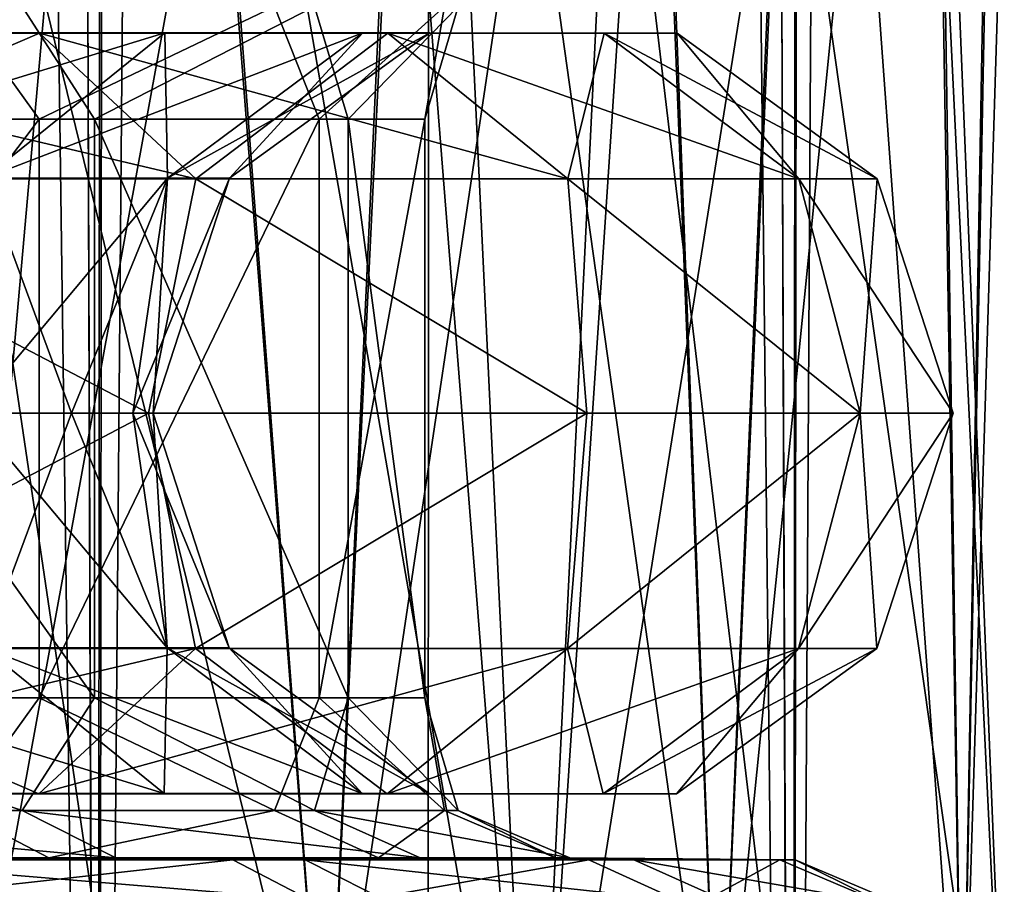
# Model space of a CAD drawing. Units: millimetres. Extents: x -25 to 180, y -2 to 268.
# Drawn here: x 24 to 27, y 6 to 9 of the extents above; entities that cross this region are included whole.
import ezdxf

# ---------------------------------------------------------------- set-up
doc = ezdxf.new("R2010")
doc.units = ezdxf.units.MM
doc.header["$LTSCALE"] = 81.481481
for name, color, linetype in [('6277', 7, 'CONTINUOUS'), ('6278', 7, 'CONTINUOUS'), ('6284', 7, 'CONTINUOUS'), ('6286', 7, 'CONTINUOUS'), ('6348', 7, 'CONTINUOUS'), ('7210', 7, 'CONTINUOUS'), ('7215', 7, 'CONTINUOUS'), ('7216', 7, 'CONTINUOUS'), ('7802', 7, 'CONTINUOUS'), ('7803', 7, 'CONTINUOUS'), ('7804', 7, 'CONTINUOUS'), ('7805', 7, 'CONTINUOUS'), ('7815', 7, 'CONTINUOUS'), ('7816', 7, 'CONTINUOUS'), ('7984', 7, 'CONTINUOUS')]:
    doc.layers.add(name, color=color, linetype=linetype)

msp = doc.modelspace()

# ---------------------------------------------------------------- linework, layer by layer
at = {"layer": '6277', "linetype": 'CONTINUOUS'}
for points in [[(22.3303, 8.7192, -6.0258), (23.6929, 8.7192, -4.3245), (22.3303, 6.9105, -6.0258), (22.3303, 8.7192, -6.0258)], [(22.3303, 6.9105, -6.0258), (23.6929, 8.7192, -4.3245), (23.6929, 6.9105, -4.3244), (22.3303, 6.9105, -6.0258)], [(23.8666, 8.7192, 4.0237), (22.5758, 8.7192, 5.7803), (23.8666, 6.9105, 4.0237), (23.8666, 8.7192, 4.0237)], [(23.8666, 6.9105, 4.0237), (22.5758, 8.7192, 5.7803), (22.5758, 6.9105, 5.7803), (23.8666, 6.9105, 4.0237)], [(23.6929, 8.7192, -4.3245), (24.5688, 8.7192, -2.3284), (23.6929, 6.9105, -4.3244), (23.6929, 8.7192, -4.3245)], [(23.6929, 6.9105, -4.3244), (24.5688, 8.7192, -2.3284), (24.5688, 6.9105, -2.3284), (23.6929, 6.9105, -4.3244)], [(24.6587, 8.7192, 1.993), (23.8666, 8.7192, 4.0237), (24.6587, 6.9105, 1.993), (24.6587, 8.7192, 1.993)], [(24.6587, 6.9105, 1.993), (23.8666, 8.7192, 4.0237), (23.8666, 6.9105, 4.0237), (24.6587, 6.9105, 1.993)], [(24.5688, 8.7192, -2.3284), (24.8982, 8.7192, -0.1736), (24.5688, 6.9105, -2.3284), (24.5688, 8.7192, -2.3284)], [(24.5688, 6.9105, -2.3284), (24.8982, 8.7192, -0.1736), (24.8982, 6.9105, -0.1736), (24.5688, 6.9105, -2.3284)], [(24.8982, 8.7192, -0.1736), (24.6587, 8.7192, 1.993), (24.8982, 6.9105, -0.1736), (24.8982, 8.7192, -0.1736)], [(24.8982, 6.9105, -0.1736), (24.6587, 8.7192, 1.993), (24.6587, 6.9105, 1.993), (24.8982, 6.9105, -0.1736)]]:
    msp.add_3dface(points, dxfattribs=at)
at = {"layer": '6278', "linetype": 'CONTINUOUS'}
for points in [[(22.2768, 6.4105, -6.7416), (23.7238, 6.4105, -5.1752), (22.7356, 6.4043, -7.2817), (22.2768, 6.4105, -6.7416)], [(23.9327, 6.4105, 4.8725), (22.5521, 6.4105, 6.4977), (24.5242, 6.4043, 5.2628), (23.9327, 6.4105, 4.8725)], [(24.5242, 6.4043, 5.2628), (22.5521, 6.4105, 6.4977), (23.033, 6.4043, 7.0183), (24.5242, 6.4043, 5.2628)], [(22.7356, 6.4043, -7.2817), (23.7238, 6.4105, -5.1752), (24.2985, 6.4043, -5.5898), (22.7356, 6.4043, -7.2817)], [(23.7238, 6.4105, -5.1752), (24.7538, 6.4105, -3.308), (24.2985, 6.4043, -5.5898), (23.7238, 6.4105, -5.1752)], [(24.8842, 6.4105, 2.9641), (23.9327, 6.4105, 4.8725), (25.552, 6.4043, 3.2015), (24.8842, 6.4105, 2.9641)], [(25.552, 6.4043, 3.2015), (23.9327, 6.4105, 4.8725), (24.5242, 6.4043, 5.2628), (25.552, 6.4043, 3.2015)], [(24.2985, 6.4043, -5.5898), (24.7538, 6.4105, -3.308), (25.4111, 6.4043, -3.573), (24.2985, 6.4043, -5.5898)], [(24.7538, 6.4105, -3.308), (25.3071, 6.4105, -1.2486), (25.4111, 6.4043, -3.573), (24.7538, 6.4105, -3.308)], [(25.3514, 6.4105, 0.8834), (24.8842, 6.4105, 2.9641), (26.0566, 6.4043, 0.9542), (25.3514, 6.4105, 0.8834)], [(26.0566, 6.4043, 0.9542), (24.8842, 6.4105, 2.9641), (25.552, 6.4043, 3.2015), (26.0566, 6.4043, 0.9542)], [(25.3071, 6.4105, -1.2486), (25.3514, 6.4105, 0.8834), (26.0087, 6.4043, -1.3486), (25.3071, 6.4105, -1.2486)], [(25.4111, 6.4043, -3.573), (25.3071, 6.4105, -1.2486), (26.0087, 6.4043, -1.3486), (25.4111, 6.4043, -3.573)], [(26.0087, 6.4043, -1.3486), (25.3514, 6.4105, 0.8834), (26.0566, 6.4043, 0.9542), (26.0087, 6.4043, -1.3486)]]:
    msp.add_3dface(points, dxfattribs=at)
at = {"layer": '6284', "linetype": 'CONTINUOUS'}
for points in [[(22.5758, 6.9105, 5.7803), (22.3142, 6.5585, 6.24), (23.64, 6.5585, 4.6792), (22.5758, 6.9105, 5.7803)], [(22.3303, 6.9105, -6.0258), (23.6929, 6.9105, -4.3244), (23.4393, 6.5585, -4.97), (22.3303, 6.9105, -6.0258)], [(23.8666, 6.9105, 4.0237), (22.5758, 6.9105, 5.7803), (23.64, 6.5585, 4.6792), (23.8666, 6.9105, 4.0237)], [(23.6929, 6.9105, -4.3244), (24.4285, 6.5585, -3.1768), (23.4393, 6.5585, -4.97), (23.6929, 6.9105, -4.3244)], [(23.8666, 6.9105, 4.0237), (23.64, 6.5585, 4.6792), (24.5538, 6.5585, 2.8465), (23.8666, 6.9105, 4.0237)], [(23.6929, 6.9105, -4.3244), (24.5688, 6.9105, -2.3284), (24.4285, 6.5585, -3.1768), (23.6929, 6.9105, -4.3244)], [(24.6587, 6.9105, 1.993), (23.8666, 6.9105, 4.0237), (24.5538, 6.5585, 2.8465), (24.6587, 6.9105, 1.993)], [(24.5688, 6.9105, -2.3284), (24.9599, 6.5585, -1.1991), (24.4285, 6.5585, -3.1768), (24.5688, 6.9105, -2.3284)], [(24.6587, 6.9105, 1.993), (24.5538, 6.5585, 2.8465), (25.0024, 6.5585, 0.8484), (24.6587, 6.9105, 1.993)], [(24.5688, 6.9105, -2.3284), (24.8982, 6.9105, -0.1736), (24.9599, 6.5585, -1.1991), (24.5688, 6.9105, -2.3284)], [(24.8982, 6.9105, -0.1736), (24.6587, 6.9105, 1.993), (25.0024, 6.5585, 0.8484), (24.8982, 6.9105, -0.1736)], [(24.8982, 6.9105, -0.1736), (25.0024, 6.5585, 0.8484), (24.9599, 6.5585, -1.1991), (24.8982, 6.9105, -0.1736)], [(23.7238, 6.4105, -5.1752), (22.2768, 6.4105, -6.7416), (23.4393, 6.5585, -4.97), (23.7238, 6.4105, -5.1752)], [(22.5521, 6.4105, 6.4977), (23.9327, 6.4105, 4.8725), (22.3142, 6.5585, 6.24), (22.5521, 6.4105, 6.4977)], [(22.3142, 6.5585, 6.24), (23.9327, 6.4105, 4.8725), (23.64, 6.5585, 4.6792), (22.3142, 6.5585, 6.24)], [(24.4285, 6.5585, -3.1768), (23.7238, 6.4105, -5.1752), (23.4393, 6.5585, -4.97), (24.4285, 6.5585, -3.1768)], [(23.9327, 6.4105, 4.8725), (24.8842, 6.4105, 2.9641), (23.64, 6.5585, 4.6792), (23.9327, 6.4105, 4.8725)], [(23.64, 6.5585, 4.6792), (24.8842, 6.4105, 2.9641), (24.5538, 6.5585, 2.8465), (23.64, 6.5585, 4.6792)], [(24.7538, 6.4105, -3.308), (23.7238, 6.4105, -5.1752), (24.4285, 6.5585, -3.1768), (24.7538, 6.4105, -3.308)], [(24.9599, 6.5585, -1.1991), (24.7538, 6.4105, -3.308), (24.4285, 6.5585, -3.1768), (24.9599, 6.5585, -1.1991)], [(24.8842, 6.4105, 2.9641), (25.3514, 6.4105, 0.8834), (24.5538, 6.5585, 2.8465), (24.8842, 6.4105, 2.9641)], [(24.5538, 6.5585, 2.8465), (25.3514, 6.4105, 0.8834), (25.0024, 6.5585, 0.8484), (24.5538, 6.5585, 2.8465)], [(25.3071, 6.4105, -1.2486), (24.7538, 6.4105, -3.308), (24.9599, 6.5585, -1.1991), (25.3071, 6.4105, -1.2486)], [(25.0024, 6.5585, 0.8484), (25.3071, 6.4105, -1.2486), (24.9599, 6.5585, -1.1991), (25.0024, 6.5585, 0.8484)], [(25.3514, 6.4105, 0.8834), (25.3071, 6.4105, -1.2486), (25.0024, 6.5585, 0.8484), (25.3514, 6.4105, 0.8834)]]:
    msp.add_3dface(points, dxfattribs=at)
at = {"layer": '6286', "linetype": 'CONTINUOUS'}
for points in [[(22.3142, 9.0712, 6.24), (22.5758, 8.7192, 5.7803), (23.64, 9.0712, 4.6792), (22.3142, 9.0712, 6.24)], [(23.6929, 8.7192, -4.3245), (22.3303, 8.7192, -6.0258), (23.4393, 9.0712, -4.97), (23.6929, 8.7192, -4.3245)], [(22.5758, 8.7192, 5.7803), (23.8666, 8.7192, 4.0237), (23.64, 9.0712, 4.6792), (22.5758, 8.7192, 5.7803)], [(24.4285, 9.0712, -3.1768), (23.6929, 8.7192, -4.3245), (23.4393, 9.0712, -4.97), (24.4285, 9.0712, -3.1768)], [(23.64, 9.0712, 4.6792), (23.8666, 8.7192, 4.0237), (24.5538, 9.0712, 2.8465), (23.64, 9.0712, 4.6792)], [(24.5688, 8.7192, -2.3284), (23.6929, 8.7192, -4.3245), (24.4285, 9.0712, -3.1768), (24.5688, 8.7192, -2.3284)], [(23.8666, 8.7192, 4.0237), (24.6587, 8.7192, 1.993), (24.5538, 9.0712, 2.8465), (23.8666, 8.7192, 4.0237)], [(24.9599, 9.0712, -1.1991), (24.5688, 8.7192, -2.3284), (24.4285, 9.0712, -3.1768), (24.9599, 9.0712, -1.1991)], [(24.5538, 9.0712, 2.8465), (24.6587, 8.7192, 1.993), (25.0024, 9.0712, 0.8484), (24.5538, 9.0712, 2.8465)], [(24.8982, 8.7192, -0.1736), (24.5688, 8.7192, -2.3284), (24.9599, 9.0712, -1.1991), (24.8982, 8.7192, -0.1736)], [(24.6587, 8.7192, 1.993), (24.8982, 8.7192, -0.1736), (25.0024, 9.0712, 0.8484), (24.6587, 8.7192, 1.993)], [(25.0024, 9.0712, 0.8484), (24.8982, 8.7192, -0.1736), (24.9599, 9.0712, -1.1991), (25.0024, 9.0712, 0.8484)]]:
    msp.add_3dface(points, dxfattribs=at)
at = {"layer": '6348', "linetype": 'CONTINUOUS'}
for points in [[(22.7356, 6.4043, -7.2817), (24.2985, 6.4043, -5.5898), (22.9627, 6.2564, -7.549), (22.7356, 6.4043, -7.2817)], [(24.2985, 6.4043, -5.5898), (24.583, 6.2564, -5.795), (22.9627, 6.2564, -7.549), (24.2985, 6.4043, -5.5898)], [(24.5242, 6.4043, 5.2628), (23.033, 6.4043, 7.0183), (24.817, 6.2564, 5.456), (24.5242, 6.4043, 5.2628)], [(23.033, 6.4043, 7.0183), (23.271, 6.2564, 7.2759), (24.817, 6.2564, 5.456), (23.033, 6.4043, 7.0183)], [(24.2985, 6.4043, -5.5898), (25.4111, 6.4043, -3.573), (24.583, 6.2564, -5.795), (24.2985, 6.4043, -5.5898)], [(25.552, 6.4043, 3.2015), (24.5242, 6.4043, 5.2628), (25.8825, 6.2564, 3.3191), (25.552, 6.4043, 3.2015)], [(24.5242, 6.4043, 5.2628), (24.817, 6.2564, 5.456), (25.8825, 6.2564, 3.3191), (24.5242, 6.4043, 5.2628)], [(25.4111, 6.4043, -3.573), (25.7364, 6.2564, -3.7042), (24.583, 6.2564, -5.795), (25.4111, 6.4043, -3.573)], [(25.4111, 6.4043, -3.573), (26.0087, 6.4043, -1.3486), (25.7364, 6.2564, -3.7042), (25.4111, 6.4043, -3.573)], [(26.0566, 6.4043, 0.9542), (25.552, 6.4043, 3.2015), (26.4056, 6.2564, 0.9892), (26.0566, 6.4043, 0.9542)], [(25.552, 6.4043, 3.2015), (25.8825, 6.2564, 3.3191), (26.4056, 6.2564, 0.9892), (25.552, 6.4043, 3.2015)], [(26.0087, 6.4043, -1.3486), (26.3559, 6.2564, -1.3981), (25.7364, 6.2564, -3.7042), (26.0087, 6.4043, -1.3486)], [(26.0087, 6.4043, -1.3486), (26.0566, 6.4043, 0.9542), (26.3559, 6.2564, -1.3981), (26.0087, 6.4043, -1.3486)], [(26.0566, 6.4043, 0.9542), (26.4056, 6.2564, 0.9892), (26.3559, 6.2564, -1.3981), (26.0566, 6.4043, 0.9542)]]:
    msp.add_3dface(points, dxfattribs=at)
at = {"layer": '7210', "color": 4, "linetype": 'CONTINUOUS'}
for points in [[(23.6456, 12.2052, -9.6089), (23.3484, 5, -9.6678), (22.5369, 12.2052, -10.3362), (23.6456, 12.2052, -9.6089)], [(23.0052, 12.2052, 10.0504), (23.3484, 5, 9.6678), (23.9872, 12.2052, 9.3471), (23.0052, 12.2052, 10.0504)], [(23.3484, 5, 9.6678), (25.2377, 5, 8.0134), (23.9872, 12.2052, 9.3471), (23.3484, 5, 9.6678)], [(25.2377, 5, -8.0134), (23.3484, 5, -9.6678), (24.6653, 12.2052, -8.7648), (25.2377, 5, -8.0134)], [(24.6653, 12.2052, -8.7648), (23.3484, 5, -9.6678), (23.6456, 12.2052, -9.6089), (24.6653, 12.2052, -8.7648)], [(23.9872, 12.2052, 9.3471), (25.2377, 5, 8.0134), (24.8932, 12.2052, 8.5481), (23.9872, 12.2052, 9.3471)], [(25.5893, 12.2052, -7.8083), (25.2377, 5, -8.0134), (24.6653, 12.2052, -8.7648), (25.5893, 12.2052, -7.8083)], [(24.8932, 12.2052, 8.5481), (25.2377, 5, 8.0134), (25.7143, 12.2052, 7.6612), (24.8932, 12.2052, 8.5481)], [(25.2377, 5, 8.0134), (26.7351, 5, 5.9962), (25.7143, 12.2052, 7.6612), (25.2377, 5, 8.0134)], [(26.7351, 5, -5.9962), (25.2377, 5, -8.0134), (26.3864, 12.2052, -6.7767), (26.7351, 5, -5.9962)], [(26.3864, 12.2052, -6.7767), (25.2377, 5, -8.0134), (25.5893, 12.2052, -7.8083), (26.3864, 12.2052, -6.7767)], [(25.7143, 12.2052, 7.6612), (26.7351, 5, 5.9962), (26.4419, 12.2052, 6.6956), (25.7143, 12.2052, 7.6612)], [(27.0131, 12.2052, -5.7623), (26.7351, 5, -5.9962), (26.3864, 12.2052, -6.7767), (27.0131, 12.2052, -5.7623)], [(26.4419, 12.2052, 6.6956), (26.7351, 5, 5.9962), (27.0676, 12.2052, 5.662), (26.4419, 12.2052, 6.6956)]]:
    msp.add_3dface(points, dxfattribs=at)
at = {"layer": '7215', "color": 4, "linetype": 'CONTINUOUS'}
for points in [[(24.5918, 5.4956, 6.4129), (22.9631, 5.4956, 8.0415), (24.0971, 12.0044, 6.9044), (24.5918, 5.4956, 6.4129)], [(24.0971, 12.0044, 6.9044), (22.9631, 5.4956, 8.0415), (23.1348, 12.0044, 7.8275), (24.0971, 12.0044, 6.9044)], [(24.8919, 12.0044, 5.9196), (24.5918, 5.4956, 6.4129), (24.0971, 12.0044, 6.9044), (24.8919, 12.0044, 5.9196)], [(25.8172, 5.4956, 4.4626), (24.5918, 5.4956, 6.4129), (25.5628, 12.0044, 4.8372), (25.8172, 5.4956, 4.4626)], [(25.5628, 12.0044, 4.8372), (24.5918, 5.4956, 6.4129), (24.8919, 12.0044, 5.9196), (25.5628, 12.0044, 4.8372)], [(26.0933, 12.0044, 3.6818), (25.8172, 5.4956, 4.4626), (25.5628, 12.0044, 4.8372), (26.0933, 12.0044, 3.6818)], [(26.5778, 5.4956, 2.2886), (25.8172, 5.4956, 4.4626), (26.4704, 12.0044, 2.4932), (26.5778, 5.4956, 2.2886)], [(26.4704, 12.0044, 2.4932), (25.8172, 5.4956, 4.4626), (26.0933, 12.0044, 3.6818), (26.4704, 12.0044, 2.4932)], [(26.6949, 12.0044, 1.308), (26.5778, 5.4956, 2.2886), (26.4704, 12.0044, 2.4932), (26.6949, 12.0044, 1.308)], [(26.8357, 5.4956), (26.5778, 5.4956, 2.2886), (26.7789, 12.0044), (26.8357, 5.4956)], [(26.7789, 12.0044), (26.5778, 5.4956, 2.2886), (26.6949, 12.0044, 1.308), (26.7789, 12.0044)]]:
    msp.add_3dface(points, dxfattribs=at)
at = {"layer": '7216', "color": 4, "linetype": 'CONTINUOUS'}
for points in [[(22.9631, 5.4956, -8.0415), (24.5918, 5.4956, -6.4129), (22.9953, 12.0044, -7.9428), (22.9631, 5.4956, -8.0415)], [(22.9953, 12.0044, -7.9428), (24.5918, 5.4956, -6.4129), (24.0852, 12.0044, -6.9174), (22.9953, 12.0044, -7.9428)], [(24.0852, 12.0044, -6.9174), (24.5918, 5.4956, -6.4129), (24.9057, 12.0044, -5.9001), (24.0852, 12.0044, -6.9174)], [(24.5918, 5.4956, -6.4129), (25.8172, 5.4956, -4.4626), (24.9057, 12.0044, -5.9001), (24.5918, 5.4956, -6.4129)], [(24.9057, 12.0044, -5.9001), (25.8172, 5.4956, -4.4626), (25.5729, 12.0044, -4.8183), (24.9057, 12.0044, -5.9001)], [(25.5729, 12.0044, -4.8183), (25.8172, 5.4956, -4.4626), (26.1044, 12.0044, -3.6527), (25.5729, 12.0044, -4.8183)], [(25.8172, 5.4956, -4.4626), (26.5778, 5.4956, -2.2886), (26.1044, 12.0044, -3.6527), (25.8172, 5.4956, -4.4626)], [(26.1044, 12.0044, -3.6527), (26.5778, 5.4956, -2.2886), (26.4837, 12.0044, -2.4396), (26.1044, 12.0044, -3.6527)], [(26.4837, 12.0044, -2.4396), (26.5778, 5.4956, -2.2886), (26.7052, 12.0044, -1.2254), (26.4837, 12.0044, -2.4396)], [(26.5778, 5.4956, -2.2886), (26.8357, 5.4956), (26.7052, 12.0044, -1.2254), (26.5778, 5.4956, -2.2886)], [(26.8357, 5.4956), (26.7789, 12.0044), (26.7052, 12.0044, -1.2254), (26.8357, 5.4956)]]:
    msp.add_3dface(points, dxfattribs=at)
at = {"layer": '7802', "color": 7, "linetype": 'CONTINUOUS', "true_color": 0x383838}
for points in [[(22.2473, 8.9883, 7.1442), (23.6942, 8.9883, 5.6973), (21.7652, 8.9891, 6.5396), (22.2473, 8.9883, 7.1442)], [(21.7652, 8.9891, 6.5396), (23.6942, 8.9883, 5.6973), (23.0896, 8.9891, 5.2152), (21.7652, 8.9891, 6.5396)], [(22.6369, 8.5328, 7.6328), (24.1828, 8.5328, 6.0869), (22.2473, 8.9883, 7.1442), (22.6369, 8.5328, 7.6328)], [(22.2473, 8.9883, 7.1442), (24.1828, 8.5328, 6.0869), (23.6942, 8.9883, 5.6973), (22.2473, 8.9883, 7.1442)], [(23.0896, 8.9891, 5.2152), (24.0861, 8.9891, 3.6292), (22.6004, 8.5347, 4.825), (23.0896, 8.9891, 5.2152)], [(22.6004, 8.5347, 4.825), (24.0861, 8.9891, 3.6292), (23.5224, 8.5347, 3.3577), (22.6004, 8.5347, 4.825)], [(23.6942, 8.9883, 5.6973), (24.7828, 8.9883, 3.9647), (23.0896, 8.9891, 5.2152), (23.6942, 8.9883, 5.6973)], [(23.0896, 8.9891, 5.2152), (24.7828, 8.9883, 3.9647), (24.0861, 8.9891, 3.6292), (23.0896, 8.9891, 5.2152)], [(24.0861, 8.9891, 3.6292), (24.7048, 8.9891, 1.8613), (23.5224, 8.5347, 3.3577), (24.0861, 8.9891, 3.6292)], [(23.5224, 8.5347, 3.3577), (24.7048, 8.9891, 1.8613), (24.0947, 8.5347, 1.722), (23.5224, 8.5347, 3.3577)], [(24.1828, 8.5328, 6.0869), (25.3458, 8.5328, 4.2359), (23.6942, 8.9883, 5.6973), (24.1828, 8.5328, 6.0869)], [(23.6942, 8.9883, 5.6973), (25.3458, 8.5328, 4.2359), (24.7828, 8.9883, 3.9647), (23.6942, 8.9883, 5.6973)], [(24.7828, 8.9883, 3.9647), (25.4587, 8.9883, 2.0333), (24.0861, 8.9891, 3.6292), (24.7828, 8.9883, 3.9647)], [(24.0861, 8.9891, 3.6292), (25.4587, 8.9883, 2.0333), (24.7048, 8.9891, 1.8613), (24.0861, 8.9891, 3.6292)], [(24.7048, 8.9891, 1.8613), (24.9145, 8.9891), (24.0947, 8.5347, 1.722), (24.7048, 8.9891, 1.8613)], [(24.9145, 8.9891), (24.2887, 8.5347), (24.0947, 8.5347, 1.722), (24.9145, 8.9891)], [(25.4587, 8.9883, 2.0333), (25.6878, 8.9883), (24.7048, 8.9891, 1.8613), (25.4587, 8.9883, 2.0333)], [(25.6878, 8.9883), (24.9145, 8.9891), (24.7048, 8.9891, 1.8613), (25.6878, 8.9883)], [(25.3458, 8.5328, 4.2359), (26.0679, 8.5328, 2.1724), (24.7828, 8.9883, 3.9647), (25.3458, 8.5328, 4.2359)], [(24.7828, 8.9883, 3.9647), (26.0679, 8.5328, 2.1724), (25.4587, 8.9883, 2.0333), (24.7828, 8.9883, 3.9647)], [(26.0679, 8.5328, 2.1724), (26.3127, 8.5328), (25.4587, 8.9883, 2.0333), (26.0679, 8.5328, 2.1724)], [(26.3127, 8.5328), (25.6878, 8.9883), (25.4587, 8.9883, 2.0333), (26.3127, 8.5328)], [(22.2306, 7.8, 8.2298), (24.0351, 7.8, 6.6312), (22.6369, 8.5328, 7.6328), (22.2306, 7.8, 8.2298)], [(22.6369, 8.5328, 7.6328), (24.0351, 7.8, 6.6312), (24.1828, 8.5328, 6.0869), (22.6369, 8.5328, 7.6328)], [(23.5224, 8.5347, 3.3577), (24.0947, 8.5347, 1.722), (23.4791, 7.8, 2.8701), (23.5224, 8.5347, 3.3577)], [(23.4791, 7.8, 2.8701), (24.0947, 8.5347, 1.722), (23.7944, 7.8, 1.9411), (23.4791, 7.8, 2.8701)], [(23.7944, 7.8, 1.9411), (24.0947, 8.5347, 1.722), (23.9858, 7.8, 0.9789), (23.7944, 7.8, 1.9411)], [(24.0947, 8.5347, 1.722), (24.2887, 8.5347), (23.9858, 7.8, 0.9789), (24.0947, 8.5347, 1.722)], [(24.2887, 8.5347), (24.05, 7.8), (23.9858, 7.8, 0.9789), (24.2887, 8.5347)], [(24.0351, 7.8, 6.6312), (25.4046, 7.8, 4.6472), (24.1828, 8.5328, 6.0869), (24.0351, 7.8, 6.6312)], [(24.1828, 8.5328, 6.0869), (25.4046, 7.8, 4.6472), (25.3458, 8.5328, 4.2359), (24.1828, 8.5328, 6.0869)], [(25.4046, 7.8, 4.6472), (26.2594, 7.8, 2.3932), (25.3458, 8.5328, 4.2359), (25.4046, 7.8, 4.6472)], [(25.3458, 8.5328, 4.2359), (26.2594, 7.8, 2.3932), (26.0679, 8.5328, 2.1724), (25.3458, 8.5328, 4.2359)], [(26.2594, 7.8, 2.3932), (26.55, 7.8), (26.0679, 8.5328, 2.1724), (26.2594, 7.8, 2.3932)], [(26.0679, 8.5328, 2.1724), (26.55, 7.8), (26.3127, 8.5328), (26.0679, 8.5328, 2.1724)]]:
    msp.add_3dface(points, dxfattribs=at)
at = {"layer": '7803', "color": 7, "linetype": 'CONTINUOUS', "true_color": 0x383838}
for points in [[(24.0351, 7.8, 6.6312), (22.2306, 7.8, 8.2298), (22.6361, 7.0653, 7.6317), (24.0351, 7.8, 6.6312)], [(24.0351, 7.8, 6.6312), (22.6361, 7.0653, 7.6317), (24.1817, 7.0653, 6.0861), (24.0351, 7.8, 6.6312)], [(23.4791, 7.8, 2.8701), (23.7944, 7.8, 1.9411), (23.5211, 7.0672, 3.3571), (23.4791, 7.8, 2.8701)], [(23.5211, 7.0672, 3.3571), (23.7944, 7.8, 1.9411), (24.0934, 7.0672, 1.7217), (23.5211, 7.0672, 3.3571)], [(23.7944, 7.8, 1.9411), (23.9858, 7.8, 0.9789), (24.0934, 7.0672, 1.7217), (23.7944, 7.8, 1.9411)], [(23.9858, 7.8, 0.9789), (24.05, 7.8), (24.0934, 7.0672, 1.7217), (23.9858, 7.8, 0.9789)], [(25.4046, 7.8, 4.6472), (24.0351, 7.8, 6.6312), (24.1817, 7.0653, 6.0861), (25.4046, 7.8, 4.6472)], [(24.0934, 7.0672, 1.7217), (24.05, 7.8), (24.2873, 7.0672), (24.0934, 7.0672, 1.7217)], [(25.4046, 7.8, 4.6472), (24.1817, 7.0653, 6.0861), (25.3446, 7.0653, 4.2353), (25.4046, 7.8, 4.6472)], [(26.2594, 7.8, 2.3932), (25.4046, 7.8, 4.6472), (25.3446, 7.0653, 4.2353), (26.2594, 7.8, 2.3932)], [(26.2594, 7.8, 2.3932), (25.3446, 7.0653, 4.2353), (26.0665, 7.0653, 2.1721), (26.2594, 7.8, 2.3932)], [(26.3113, 7.0653), (26.2594, 7.8, 2.3932), (26.0665, 7.0653, 2.1721), (26.3113, 7.0653)], [(26.55, 7.8), (26.2594, 7.8, 2.3932), (26.3113, 7.0653), (26.55, 7.8)], [(22.2459, 6.6109, 7.1424), (23.6924, 6.6109, 5.6959), (22.6361, 7.0653, 7.6317), (22.2459, 6.6109, 7.1424)], [(22.6361, 7.0653, 7.6317), (23.6924, 6.6109, 5.6959), (24.1817, 7.0653, 6.0861), (22.6361, 7.0653, 7.6317)], [(23.0879, 6.6117, 5.2138), (23.5211, 7.0672, 3.3571), (24.0841, 6.6117, 3.6282), (23.0879, 6.6117, 5.2138)], [(23.5211, 7.0672, 3.3571), (24.0934, 7.0672, 1.7217), (24.0841, 6.6117, 3.6282), (23.5211, 7.0672, 3.3571)], [(23.6924, 6.6109, 5.6959), (24.7808, 6.6109, 3.9638), (24.1817, 7.0653, 6.0861), (23.6924, 6.6109, 5.6959)], [(24.0841, 6.6117, 3.6282), (24.0934, 7.0672, 1.7217), (24.7026, 6.6117, 1.8608), (24.0841, 6.6117, 3.6282)], [(24.0934, 7.0672, 1.7217), (24.2873, 7.0672), (24.7026, 6.6117, 1.8608), (24.0934, 7.0672, 1.7217)], [(24.1817, 7.0653, 6.0861), (24.7808, 6.6109, 3.9638), (25.3446, 7.0653, 4.2353), (24.1817, 7.0653, 6.0861)], [(24.2873, 7.0672), (24.9122, 6.6117), (24.7026, 6.6117, 1.8608), (24.2873, 7.0672)], [(24.7808, 6.6109, 3.9638), (25.4565, 6.6109, 2.0328), (25.3446, 7.0653, 4.2353), (24.7808, 6.6109, 3.9638)], [(25.3446, 7.0653, 4.2353), (25.4565, 6.6109, 2.0328), (26.0665, 7.0653, 2.1721), (25.3446, 7.0653, 4.2353)], [(25.4565, 6.6109, 2.0328), (25.6855, 6.6109), (26.0665, 7.0653, 2.1721), (25.4565, 6.6109, 2.0328)], [(25.6855, 6.6109), (26.3113, 7.0653), (26.0665, 7.0653, 2.1721), (25.6855, 6.6109)], [(22.2459, 6.6109, 7.1424), (23.0879, 6.6117, 5.2138), (23.6924, 6.6109, 5.6959), (22.2459, 6.6109, 7.1424)], [(23.0879, 6.6117, 5.2138), (24.0841, 6.6117, 3.6282), (23.6924, 6.6109, 5.6959), (23.0879, 6.6117, 5.2138)], [(23.6924, 6.6109, 5.6959), (24.0841, 6.6117, 3.6282), (24.7808, 6.6109, 3.9638), (23.6924, 6.6109, 5.6959)], [(24.0841, 6.6117, 3.6282), (24.7026, 6.6117, 1.8608), (24.7808, 6.6109, 3.9638), (24.0841, 6.6117, 3.6282)], [(24.7026, 6.6117, 1.8608), (24.9122, 6.6117), (25.4565, 6.6109, 2.0328), (24.7026, 6.6117, 1.8608)], [(24.7808, 6.6109, 3.9638), (24.7026, 6.6117, 1.8608), (25.4565, 6.6109, 2.0328), (24.7808, 6.6109, 3.9638)], [(24.9122, 6.6117), (25.6855, 6.6109), (25.4565, 6.6109, 2.0328), (24.9122, 6.6117)]]:
    msp.add_3dface(points, dxfattribs=at)
at = {"layer": '7804', "color": 7, "linetype": 'CONTINUOUS', "true_color": 0x383838}
for points in [[(23.6942, 8.9883, -5.6973), (22.2473, 8.9883, -7.1442), (23.0896, 8.9891, -5.2152), (23.6942, 8.9883, -5.6973)], [(23.6942, 8.9883, -5.6973), (22.6369, 8.5328, -7.6328), (22.2473, 8.9883, -7.1442), (23.6942, 8.9883, -5.6973)], [(24.1828, 8.5328, -6.0869), (22.6369, 8.5328, -7.6328), (23.6942, 8.9883, -5.6973), (24.1828, 8.5328, -6.0869)], [(24.0861, 8.9891, -3.6292), (23.6942, 8.9883, -5.6973), (23.0896, 8.9891, -5.2152), (24.0861, 8.9891, -3.6292)], [(24.0861, 8.9891, -3.6292), (23.0896, 8.9891, -5.2152), (23.5224, 8.5347, -3.3577), (24.0861, 8.9891, -3.6292)], [(24.0947, 8.5347, -1.722), (24.0861, 8.9891, -3.6292), (23.5224, 8.5347, -3.3577), (24.0947, 8.5347, -1.722)], [(24.7828, 8.9883, -3.9647), (23.6942, 8.9883, -5.6973), (24.0861, 8.9891, -3.6292), (24.7828, 8.9883, -3.9647)], [(24.7828, 8.9883, -3.9647), (24.1828, 8.5328, -6.0869), (23.6942, 8.9883, -5.6973), (24.7828, 8.9883, -3.9647)], [(24.7048, 8.9891, -1.8613), (24.7828, 8.9883, -3.9647), (24.0861, 8.9891, -3.6292), (24.7048, 8.9891, -1.8613)], [(24.7048, 8.9891, -1.8613), (24.0861, 8.9891, -3.6292), (24.0947, 8.5347, -1.722), (24.7048, 8.9891, -1.8613)], [(24.2887, 8.5347), (24.7048, 8.9891, -1.8613), (24.0947, 8.5347, -1.722), (24.2887, 8.5347)], [(25.3458, 8.5328, -4.2359), (24.1828, 8.5328, -6.0869), (24.7828, 8.9883, -3.9647), (25.3458, 8.5328, -4.2359)], [(24.2887, 8.5347), (24.9145, 8.9891), (24.7048, 8.9891, -1.8613), (24.2887, 8.5347)], [(24.9145, 8.9891), (25.4587, 8.9883, -2.0333), (24.7048, 8.9891, -1.8613), (24.9145, 8.9891)], [(25.4587, 8.9883, -2.0333), (24.7828, 8.9883, -3.9647), (24.7048, 8.9891, -1.8613), (25.4587, 8.9883, -2.0333)], [(25.4587, 8.9883, -2.0333), (25.3458, 8.5328, -4.2359), (24.7828, 8.9883, -3.9647), (25.4587, 8.9883, -2.0333)], [(24.9145, 8.9891), (25.6878, 8.9883), (25.4587, 8.9883, -2.0333), (24.9145, 8.9891)], [(26.0679, 8.5328, -2.1724), (25.3458, 8.5328, -4.2359), (25.4587, 8.9883, -2.0333), (26.0679, 8.5328, -2.1724)], [(25.6878, 8.9883), (26.0679, 8.5328, -2.1724), (25.4587, 8.9883, -2.0333), (25.6878, 8.9883)], [(25.6878, 8.9883), (26.3127, 8.5328), (26.0679, 8.5328, -2.1724), (25.6878, 8.9883)], [(22.2306, 7.8, -8.2298), (22.6369, 8.5328, -7.6328), (24.0351, 7.8, -6.6312), (22.2306, 7.8, -8.2298)], [(22.6369, 8.5328, -7.6328), (24.1828, 8.5328, -6.0869), (24.0351, 7.8, -6.6312), (22.6369, 8.5328, -7.6328)], [(23.7944, 7.8, -1.9411), (23.5224, 8.5347, -3.3577), (23.4791, 7.8, -2.8701), (23.7944, 7.8, -1.9411)], [(24.0947, 8.5347, -1.722), (23.5224, 8.5347, -3.3577), (23.7944, 7.8, -1.9411), (24.0947, 8.5347, -1.722)], [(23.9858, 7.8, -0.9789), (24.0947, 8.5347, -1.722), (23.7944, 7.8, -1.9411), (23.9858, 7.8, -0.9789)], [(24.05, 7.8), (24.0947, 8.5347, -1.722), (23.9858, 7.8, -0.9789), (24.05, 7.8)], [(24.0351, 7.8, -6.6312), (24.1828, 8.5328, -6.0869), (25.4046, 7.8, -4.6472), (24.0351, 7.8, -6.6312)], [(24.05, 7.8), (24.2887, 8.5347), (24.0947, 8.5347, -1.722), (24.05, 7.8)], [(24.1828, 8.5328, -6.0869), (25.3458, 8.5328, -4.2359), (25.4046, 7.8, -4.6472), (24.1828, 8.5328, -6.0869)], [(25.3458, 8.5328, -4.2359), (26.0679, 8.5328, -2.1724), (26.2594, 7.8, -2.3932), (25.3458, 8.5328, -4.2359)], [(25.4046, 7.8, -4.6472), (25.3458, 8.5328, -4.2359), (26.2594, 7.8, -2.3932), (25.4046, 7.8, -4.6472)], [(26.0679, 8.5328, -2.1724), (26.3127, 8.5328), (26.2594, 7.8, -2.3932), (26.0679, 8.5328, -2.1724)], [(26.3127, 8.5328), (26.55, 7.8), (26.2594, 7.8, -2.3932), (26.3127, 8.5328)]]:
    msp.add_3dface(points, dxfattribs=at)
at = {"layer": '7805', "color": 7, "linetype": 'CONTINUOUS', "true_color": 0x383838}
for points in [[(22.2306, 7.8, -8.2298), (24.0351, 7.8, -6.6312), (22.6361, 7.0653, -7.6317), (22.2306, 7.8, -8.2298)], [(24.0351, 7.8, -6.6312), (24.1817, 7.0653, -6.0861), (22.6361, 7.0653, -7.6317), (24.0351, 7.8, -6.6312)], [(23.7944, 7.8, -1.9411), (23.4791, 7.8, -2.8701), (24.0934, 7.0672, -1.7217), (23.7944, 7.8, -1.9411)], [(24.0934, 7.0672, -1.7217), (23.4791, 7.8, -2.8701), (23.5211, 7.0672, -3.3571), (24.0934, 7.0672, -1.7217)], [(23.9858, 7.8, -0.9789), (23.7944, 7.8, -1.9411), (24.0934, 7.0672, -1.7217), (23.9858, 7.8, -0.9789)], [(24.2873, 7.0672), (24.05, 7.8), (23.9858, 7.8, -0.9789), (24.2873, 7.0672)], [(24.2873, 7.0672), (23.9858, 7.8, -0.9789), (24.0934, 7.0672, -1.7217), (24.2873, 7.0672)], [(24.0351, 7.8, -6.6312), (25.4046, 7.8, -4.6472), (24.1817, 7.0653, -6.0861), (24.0351, 7.8, -6.6312)], [(25.4046, 7.8, -4.6472), (25.3446, 7.0653, -4.2353), (24.1817, 7.0653, -6.0861), (25.4046, 7.8, -4.6472)], [(25.4046, 7.8, -4.6472), (26.2594, 7.8, -2.3932), (25.3446, 7.0653, -4.2353), (25.4046, 7.8, -4.6472)], [(26.2594, 7.8, -2.3932), (26.0665, 7.0653, -2.1721), (25.3446, 7.0653, -4.2353), (26.2594, 7.8, -2.3932)], [(26.55, 7.8), (26.3113, 7.0653), (26.0665, 7.0653, -2.1721), (26.55, 7.8)], [(26.2594, 7.8, -2.3932), (26.55, 7.8), (26.0665, 7.0653, -2.1721), (26.2594, 7.8, -2.3932)], [(23.6924, 6.6109, -5.6959), (22.2459, 6.6109, -7.1424), (24.1817, 7.0653, -6.0861), (23.6924, 6.6109, -5.6959)], [(24.1817, 7.0653, -6.0861), (22.2459, 6.6109, -7.1424), (22.6361, 7.0653, -7.6317), (24.1817, 7.0653, -6.0861)], [(23.5211, 7.0672, -3.3571), (22.5993, 7.0672, -4.8242), (24.0841, 6.6117, -3.6282), (23.5211, 7.0672, -3.3571)], [(24.0841, 6.6117, -3.6282), (22.5993, 7.0672, -4.8242), (23.0879, 6.6117, -5.2138), (24.0841, 6.6117, -3.6282)], [(24.0934, 7.0672, -1.7217), (23.5211, 7.0672, -3.3571), (24.7026, 6.6117, -1.8608), (24.0934, 7.0672, -1.7217)], [(24.7026, 6.6117, -1.8608), (23.5211, 7.0672, -3.3571), (24.0841, 6.6117, -3.6282), (24.7026, 6.6117, -1.8608)], [(24.7808, 6.6109, -3.9638), (23.6924, 6.6109, -5.6959), (25.3446, 7.0653, -4.2353), (24.7808, 6.6109, -3.9638)], [(25.3446, 7.0653, -4.2353), (23.6924, 6.6109, -5.6959), (24.1817, 7.0653, -6.0861), (25.3446, 7.0653, -4.2353)], [(24.9122, 6.6117), (24.2873, 7.0672), (24.0934, 7.0672, -1.7217), (24.9122, 6.6117)], [(24.9122, 6.6117), (24.0934, 7.0672, -1.7217), (24.7026, 6.6117, -1.8608), (24.9122, 6.6117)], [(25.4565, 6.6109, -2.0328), (24.7808, 6.6109, -3.9638), (26.0665, 7.0653, -2.1721), (25.4565, 6.6109, -2.0328)], [(26.0665, 7.0653, -2.1721), (24.7808, 6.6109, -3.9638), (25.3446, 7.0653, -4.2353), (26.0665, 7.0653, -2.1721)], [(26.3113, 7.0653), (25.6855, 6.6109), (25.4565, 6.6109, -2.0328), (26.3113, 7.0653)], [(26.3113, 7.0653), (25.4565, 6.6109, -2.0328), (26.0665, 7.0653, -2.1721), (26.3113, 7.0653)], [(23.0879, 6.6117, -5.2138), (21.7638, 6.6117, -6.5379), (23.6924, 6.6109, -5.6959), (23.0879, 6.6117, -5.2138)], [(23.6924, 6.6109, -5.6959), (21.7638, 6.6117, -6.5379), (22.2459, 6.6109, -7.1424), (23.6924, 6.6109, -5.6959)], [(24.0841, 6.6117, -3.6282), (23.0879, 6.6117, -5.2138), (24.7808, 6.6109, -3.9638), (24.0841, 6.6117, -3.6282)], [(24.7808, 6.6109, -3.9638), (23.0879, 6.6117, -5.2138), (23.6924, 6.6109, -5.6959), (24.7808, 6.6109, -3.9638)], [(24.7026, 6.6117, -1.8608), (24.0841, 6.6117, -3.6282), (25.4565, 6.6109, -2.0328), (24.7026, 6.6117, -1.8608)], [(25.4565, 6.6109, -2.0328), (24.0841, 6.6117, -3.6282), (24.7808, 6.6109, -3.9638), (25.4565, 6.6109, -2.0328)], [(25.6855, 6.6109), (24.9122, 6.6117), (24.7026, 6.6117, -1.8608), (25.6855, 6.6109)], [(25.6855, 6.6109), (24.7026, 6.6117, -1.8608), (25.4565, 6.6109, -2.0328), (25.6855, 6.6109)]]:
    msp.add_3dface(points, dxfattribs=at)
at = {"layer": '7815', "linetype": 'CONTINUOUS'}
for points in [[(21.316, 0, -19.6298), (23.2551, 176.8287, -18.0823), (23.8773, 0, -17.5074), (21.316, 0, -19.6298)], [(23.2551, 176.8287, -18.0823), (23.9627, 176.8287, -17.4251), (23.8773, 0, -17.5074), (23.2551, 176.8287, -18.0823)], [(23.9627, 176.8287, -17.4251), (25.3538, 176.8287, -15.9531), (23.8773, 0, -17.5074), (23.9627, 176.8287, -17.4251)], [(23.8773, 0, -17.5074), (25.3538, 176.8287, -15.9531), (26.05, 0, -15.1092), (23.8773, 0, -17.5074)], [(25.3538, 176.8287, -15.9531), (26.1413, 176.8287, -14.9924), (26.05, 0, -15.1092), (25.3538, 176.8287, -15.9531)], [(26.1413, 176.8287, -14.9924), (27.1301, 176.8287, -13.6206), (26.05, 0, -15.1092), (26.1413, 176.8287, -14.9924)], [(26.05, 0, -15.1092), (27.1301, 176.8287, -13.6206), (27.8792, 0, -12.4255), (26.05, 0, -15.1092)]]:
    msp.add_3dface(points, dxfattribs=at)
at = {"layer": '7816', "linetype": 'CONTINUOUS'}
for points in [[(23.8773, 0, 17.5073), (21.4588, 176.8287, 19.5267), (21.316, 0, 19.6297), (23.8773, 0, 17.5073)], [(23.26, 176.8287, 18.0779), (21.4588, 176.8287, 19.5267), (23.8773, 0, 17.5073), (23.26, 176.8287, 18.0779)], [(24.0878, 176.8287, 17.3029), (23.26, 176.8287, 18.0779), (23.8773, 0, 17.5073), (24.0878, 176.8287, 17.3029)], [(26.05, 0, 15.1091), (24.0878, 176.8287, 17.3029), (23.8773, 0, 17.5073), (26.05, 0, 15.1091)], [(25.3581, 176.8287, 15.948), (24.0878, 176.8287, 17.3029), (26.05, 0, 15.1091), (25.3581, 176.8287, 15.948)], [(26.2378, 176.8287, 14.8671), (25.3581, 176.8287, 15.948), (26.05, 0, 15.1091), (26.2378, 176.8287, 14.8671)], [(27.8792, 0, 12.4254), (26.2378, 176.8287, 14.8671), (26.05, 0, 15.1091), (27.8792, 0, 12.4254)], [(27.1306, 176.8287, 13.6197), (26.2378, 176.8287, 14.8671), (27.8792, 0, 12.4254), (27.1306, 176.8287, 13.6197)]]:
    msp.add_3dface(points, dxfattribs=at)
at = {"layer": '7984', "linetype": 'CONTINUOUS'}
for points in [[(22.5635, -0.8, -16.2635), (24.9088, -0.8, -13.5166), (22.5658, 15, -16.2611), (22.5635, -0.8, -16.2635)], [(24.9088, -0.8, 13.5166), (22.5635, -0.8, 16.2635), (22.5658, 15, 16.2611), (24.9088, -0.8, 13.5166)], [(24.9088, -0.8, -13.5166), (24.9105, 15, -13.5142), (22.5658, 15, -16.2611), (24.9088, -0.8, -13.5166)], [(24.9088, -0.8, 13.5166), (22.5658, 15, 16.2611), (24.9105, 15, 13.5142), (24.9088, -0.8, 13.5166)], [(24.9088, -0.8, -13.5166), (26.7931, -0.8, -10.4402), (24.9105, 15, -13.5142), (24.9088, -0.8, -13.5166)], [(26.7931, -0.8, 10.4402), (24.9088, -0.8, 13.5166), (24.9105, 15, 13.5142), (26.7931, -0.8, 10.4402)], [(26.7931, -0.8, -10.4402), (26.7942, 15, -10.4381), (24.9105, 15, -13.5142), (26.7931, -0.8, -10.4402)], [(26.7931, -0.8, 10.4402), (24.9105, 15, 13.5142), (26.7942, 15, 10.4381), (26.7931, -0.8, 10.4402)]]:
    msp.add_3dface(points, dxfattribs=at)

doc.saveas('drawing.dxf')
